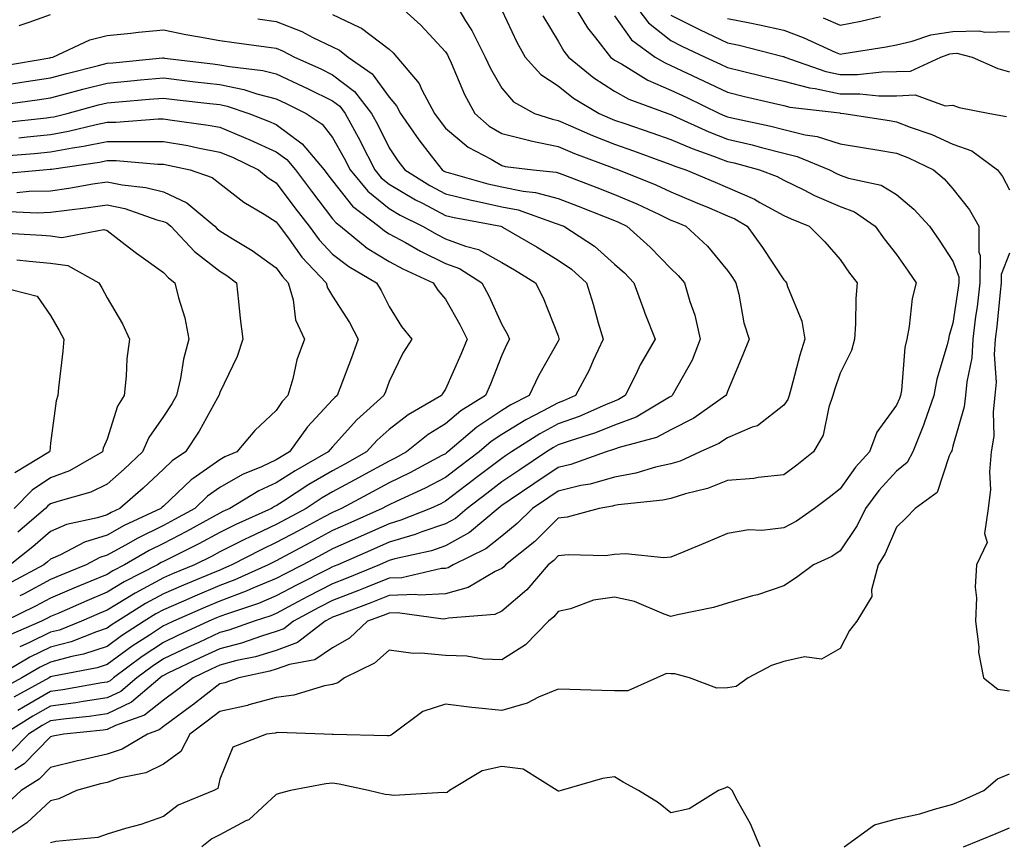
# Model space of a CAD drawing. Units: inches. Extents: x 1016003 to 1018643, y 7242458 to 7245098.
# Drawn here: x 1017373 to 1017547, y 7242603 to 7242749 of the extents above; entities that cross this region are included whole.
import ezdxf

# ---------------------------------------------------------------- set-up
doc = ezdxf.new("R2010")
doc.units = ezdxf.units.IN
doc.header["$MEASUREMENT"] = 0
doc.layers.add('Contour_10167242', color=7, linetype='Continuous', true_color=0x106b0b)

msp = doc.modelspace()

# ---------------------------------------------------------------- linework, layer by layer
at = {"layer": 'Contour_10167242'}
for points in [[(1017438.84, 7242751.92, 2946), (1017443.7, 7242747.57, 2946), (1017448.05, 7242742.86, 2946), (1017448.41, 7242742.28, 2946), (1017448.6, 7242741.92, 2946), (1017449.07, 7242740.9, 2946), (1017451.42, 7242735.29, 2946), (1017453.27, 7242731.92, 2946), (1017455.82, 7242729.69, 2946), (1017458.05, 7242728.38, 2946), (1017462.8, 7242727.17, 2946), (1017463.18, 7242727.05, 2946), (1017468.05, 7242726.04, 2946), (1017470.94, 7242724.81, 2946), (1017477.63, 7242722.34, 2946), (1017478.05, 7242722.17, 2946), (1017478.24, 7242722.11, 2946), (1017478.75, 7242721.92, 2946), (1017485.37, 7242719.24, 2946), (1017488.05, 7242718.02, 2946), (1017492.35, 7242716.22, 2946), (1017494.81, 7242715.16, 2946), (1017498.05, 7242713.78, 2946), (1017499.35, 7242713.22, 2946), (1017501.55, 7242711.92, 2946), (1017504.27, 7242708.14, 2946), (1017508.05, 7242702.45, 2946), (1017508.31, 7242702.18, 2946), (1017508.54, 7242701.92, 2946), (1017508.71, 7242701.26, 2946), (1017511.26, 7242695.13, 2946), (1017511.81, 7242691.92, 2946), (1017510.9, 7242689.07, 2946), (1017509.37, 7242683.24, 2946), (1017508.98, 7242681.92, 2946), (1017508.74, 7242681.23, 2946), (1017508.05, 7242680.22, 2946), (1017503.4, 7242676.57, 2946), (1017502.44, 7242676.31, 2946), (1017498.05, 7242674.43, 2946), (1017496.55, 7242673.42, 2946), (1017493.22, 7242671.92, 2946), (1017489.66, 7242670.31, 2946), (1017488.05, 7242669.8, 2946), (1017485.33, 7242669.2, 2946), (1017481.81, 7242668.16, 2946), (1017478.05, 7242667.47, 2946), (1017473.74, 7242666.23, 2946), (1017472.08, 7242665.95, 2946), (1017468.05, 7242665, 2946), (1017466.21, 7242663.76, 2946), (1017463.49, 7242661.92, 2946), (1017460.75, 7242659.22, 2946), (1017458.05, 7242657.02, 2946), (1017455.22, 7242654.75, 2946), (1017449.4, 7242651.92, 2946), (1017448.56, 7242651.41, 2946), (1017448.05, 7242651.29, 2946), (1017447.38, 7242651.25, 2946), (1017440.34, 7242649.63, 2946), (1017438.05, 7242649.55, 2946), (1017434.09, 7242647.96, 2946), (1017432.61, 7242647.36, 2946), (1017428.05, 7242645.59, 2946), (1017425.62, 7242644.35, 2946), (1017421.14, 7242641.92, 2946), (1017419.4, 7242640.57, 2946), (1017418.05, 7242640.08, 2946), (1017415.41, 7242639.28, 2946), (1017411.92, 7242638.05, 2946), (1017408.05, 7242637.04, 2946), (1017404.55, 7242635.42, 2946), (1017398.83, 7242632.7, 2946), (1017398.05, 7242632.33, 2946), (1017397.81, 7242632.16, 2946), (1017397.46, 7242631.92, 2946), (1017392.38, 7242627.59, 2946), (1017388.05, 7242625.52, 2946), (1017384.91, 7242625.06, 2946), (1017380.78, 7242624.65, 2946), (1017378.05, 7242624.28, 2946), (1017376.55, 7242623.42, 2946), (1017374.12, 7242621.92, 2946), (1017371.12, 7242618.85, 2946)], [(1017449.5, 7242751.92, 2947), (1017451.63, 7242748.34, 2947), (1017452.73, 7242746.6, 2947), (1017455.07, 7242741.92, 2947), (1017456.02, 7242739.89, 2947), (1017458.05, 7242736.41, 2947), (1017460.13, 7242734, 2947), (1017463.85, 7242731.92, 2947), (1017467.01, 7242730.88, 2947), (1017468.05, 7242730.66, 2947), (1017470.23, 7242729.74, 2947), (1017474.12, 7242727.99, 2947), (1017478.05, 7242726.45, 2947), (1017481.43, 7242725.3, 2947), (1017486.55, 7242723.42, 2947), (1017488.05, 7242722.89, 2947), (1017488.73, 7242722.6, 2947), (1017490.67, 7242721.92, 2947), (1017495.87, 7242719.74, 2947), (1017498.05, 7242718.8, 2947), (1017502.85, 7242716.72, 2947), (1017503.82, 7242716.15, 2947), (1017508.05, 7242713.86, 2947), (1017509.36, 7242713.23, 2947), (1017512.56, 7242711.92, 2947), (1017515.3, 7242709.17, 2947), (1017518.05, 7242706.03, 2947), (1017519.72, 7242703.59, 2947), (1017521.05, 7242701.92, 2947), (1017520.82, 7242699.15, 2947), (1017520.79, 7242694.66, 2947), (1017520.61, 7242691.92, 2947), (1017520.05, 7242689.92, 2947), (1017518.05, 7242685.9, 2947), (1017517.02, 7242682.95, 2947), (1017516.72, 7242681.92, 2947), (1017516.01, 7242679.88, 2947), (1017515.05, 7242674.92, 2947), (1017513.31, 7242671.92, 2947), (1017510.37, 7242669.6, 2947), (1017508.05, 7242667.87, 2947), (1017503.52, 7242667.39, 2947), (1017502.75, 7242667.22, 2947), (1017498.05, 7242666.84, 2947), (1017494.51, 7242665.46, 2947), (1017490.64, 7242664.51, 2947), (1017488.05, 7242663.69, 2947), (1017486.6, 7242663.37, 2947), (1017478.66, 7242662.53, 2947), (1017478.05, 7242662.42, 2947), (1017477.67, 7242662.3, 2947), (1017475.31, 7242661.92, 2947), (1017469.61, 7242660.36, 2947), (1017468.05, 7242660.18, 2947), (1017463.89, 7242656.08, 2947), (1017458.68, 7242651.92, 2947), (1017458.39, 7242651.58, 2947), (1017458.05, 7242651.29, 2947), (1017456.89, 7242650.76, 2947), (1017452.08, 7242647.89, 2947), (1017448.05, 7242646.8, 2947), (1017443.42, 7242646.55, 2947), (1017442.77, 7242646.64, 2947), (1017438.05, 7242646.46, 2947), (1017434.81, 7242645.16, 2947), (1017429.19, 7242643.06, 2947), (1017428.05, 7242642.62, 2947), (1017427.59, 7242642.38, 2947), (1017426.73, 7242641.92, 2947), (1017421.83, 7242638.14, 2947), (1017418.05, 7242636.74, 2947), (1017414.35, 7242635.62, 2947), (1017411.08, 7242634.95, 2947), (1017408.05, 7242634.16, 2947), (1017406.53, 7242633.44, 2947), (1017403.3, 7242631.92, 2947), (1017400.35, 7242629.62, 2947), (1017398.05, 7242627.92, 2947), (1017394.72, 7242625.25, 2947), (1017389.58, 7242623.45, 2947), (1017388.05, 7242622.71, 2947), (1017387.36, 7242622.61, 2947), (1017380.39, 7242621.92, 2947), (1017378.43, 7242621.54, 2947), (1017378.05, 7242621.45, 2947), (1017373.34, 7242616.63, 2947), (1017371.71, 7242615.58, 2947)], [(1017470.3, 7242751.92, 2950), (1017473.23, 7242747.1, 2950), (1017474.66, 7242745.31, 2950), (1017477.3, 7242741.92, 2950), (1017477.72, 7242741.59, 2950), (1017478.05, 7242741.37, 2950), (1017479.28, 7242740.69, 2950), (1017483.97, 7242737.84, 2950), (1017488.05, 7242736.06, 2950), (1017490.86, 7242734.73, 2950), (1017496.67, 7242731.92, 2950), (1017497.61, 7242731.48, 2950), (1017498.05, 7242731.31, 2950), (1017498.84, 7242731.13, 2950), (1017505.78, 7242729.65, 2950), (1017508.05, 7242729.09, 2950), (1017511.82, 7242728.15, 2950), (1017513.97, 7242727.84, 2950), (1017518.05, 7242726.52, 2950), (1017522, 7242725.87, 2950), (1017524.53, 7242725.44, 2950), (1017528.05, 7242724.85, 2950), (1017530.16, 7242724.03, 2950), (1017534.59, 7242721.92, 2950), (1017536.48, 7242720.35, 2950), (1017538.05, 7242718.58, 2950), (1017540.98, 7242714.85, 2950), (1017542.66, 7242711.92, 2950), (1017542.62, 7242707.35, 2950), (1017542.85, 7242706.72, 2950), (1017542.84, 7242701.92, 2950), (1017542.33, 7242697.64, 2950), (1017542.07, 7242695.94, 2950), (1017541.58, 7242691.92, 2950), (1017541.37, 7242688.6, 2950), (1017540.48, 7242684.35, 2950), (1017540.29, 7242681.92, 2950), (1017540.05, 7242679.92, 2950), (1017538.05, 7242672.93, 2950), (1017537.82, 7242672.15, 2950), (1017537.73, 7242671.92, 2950), (1017537.36, 7242671.23, 2950), (1017535.24, 7242664.73, 2950), (1017531.34, 7242661.92, 2950), (1017529.75, 7242660.22, 2950), (1017528.05, 7242658.62, 2950), (1017526.05, 7242653.92, 2950), (1017524.78, 7242651.92, 2950), (1017523.61, 7242647.48, 2950), (1017523.64, 7242646.33, 2950), (1017521.02, 7242641.92, 2950), (1017519.7, 7242640.27, 2950), (1017518.05, 7242637.12, 2950), (1017514.74, 7242635.23, 2950), (1017511.73, 7242635.6, 2950), (1017508.05, 7242634.78, 2950), (1017505.88, 7242634.09, 2950), (1017501.73, 7242631.92, 2950), (1017499.6, 7242630.37, 2950), (1017498.05, 7242630.11, 2950), (1017496.17, 7242630.05, 2950), (1017491.32, 7242631.92, 2950), (1017488.71, 7242632.58, 2950), (1017488.05, 7242632.59, 2950), (1017487.28, 7242632.69, 2950), (1017485.52, 7242631.92, 2950), (1017480.4, 7242629.57, 2950), (1017478.05, 7242629.6, 2950), (1017475.76, 7242629.63, 2950), (1017470.12, 7242629.85, 2950), (1017468.05, 7242629.88, 2950), (1017464.58, 7242628.45, 2950), (1017462.54, 7242627.43, 2950), (1017458.05, 7242626.08, 2950), (1017453.37, 7242626.6, 2950), (1017452.74, 7242626.61, 2950), (1017448.05, 7242627.25, 2950), (1017444.04, 7242625.93, 2950), (1017438.66, 7242621.92, 2950), (1017438.3, 7242621.67, 2950), (1017438.05, 7242621.6, 2950), (1017437.77, 7242621.64, 2950), (1017428.12, 7242621.85, 2950), (1017428.05, 7242621.86, 2950), (1017427.99, 7242621.86, 2950), (1017426.53, 7242621.92, 2950), (1017418.31, 7242622.18, 2950), (1017418.05, 7242622.15, 2950), (1017417.87, 7242622.1, 2950), (1017416.35, 7242621.92, 2950), (1017410.34, 7242619.63, 2950), (1017408.05, 7242613.96, 2950), (1017407.67, 7242612.3, 2950), (1017406.96, 7242611.92, 2950), (1017400.66, 7242609.31, 2950), (1017398.05, 7242607.32, 2950), (1017394.06, 7242605.91, 2950), (1017391.3, 7242605.17, 2950), (1017388.05, 7242604.16, 2950), (1017386.4, 7242603.57, 2950), (1017379, 7242602.87, 2950), (1017378.05, 7242602.64, 2950)], [(1017481.02, 7242751.92, 2952), (1017484.09, 7242747.96, 2952), (1017488.05, 7242744.83, 2952), (1017489.99, 7242743.86, 2952), (1017494.12, 7242741.92, 2952), (1017496.8, 7242740.67, 2952), (1017498.05, 7242740.07, 2952), (1017500.48, 7242739.49, 2952), (1017504.6, 7242738.47, 2952), (1017508.05, 7242737.65, 2952), (1017512.58, 7242736.45, 2952), (1017513.64, 7242736.33, 2952), (1017518.05, 7242735.41, 2952), (1017521.55, 7242735.42, 2952), (1017524.92, 7242735.05, 2952), (1017528.05, 7242735.05, 2952), (1017531.32, 7242735.19, 2952), (1017536.69, 7242733.28, 2952), (1017538.05, 7242733.41, 2952), (1017539.13, 7242733, 2952), (1017544.6, 7242731.92, 2952), (1017547.52, 7242731.39, 2952)], [(1017465.33, 7242749.2, 2949), (1017468.05, 7242744.74, 2949), (1017469.07, 7242742.94, 2949), (1017469.85, 7242741.92, 2949), (1017474.38, 7242738.25, 2949), (1017478.05, 7242735.88, 2949), (1017480.6, 7242734.47, 2949), (1017487.46, 7242731.92, 2949), (1017488.05, 7242731.72, 2949), (1017488.39, 7242731.58, 2949), (1017494.76, 7242728.63, 2949), (1017498.05, 7242727.37, 2949), (1017502.46, 7242726.33, 2949), (1017504.08, 7242725.89, 2949), (1017508.05, 7242724.9, 2949), (1017510.44, 7242724.31, 2949), (1017516.17, 7242721.92, 2949), (1017517.41, 7242721.28, 2949), (1017518.05, 7242720.99, 2949), (1017519.51, 7242720.46, 2949), (1017525.34, 7242719.21, 2949), (1017528.05, 7242717.58, 2949), (1017531.11, 7242714.98, 2949), (1017533.87, 7242711.92, 2949), (1017535.58, 7242709.45, 2949), (1017538.05, 7242705.72, 2949), (1017539.09, 7242702.96, 2949), (1017539.08, 7242701.92, 2949), (1017538.97, 7242701, 2949), (1017538.05, 7242694.74, 2949), (1017537.39, 7242692.58, 2949), (1017537.26, 7242691.92, 2949), (1017537.03, 7242690.9, 2949), (1017535.17, 7242684.8, 2949), (1017534.67, 7242681.92, 2949), (1017532.96, 7242677.01, 2949), (1017532.83, 7242676.7, 2949), (1017530.91, 7242671.92, 2949), (1017529.92, 7242670.05, 2949), (1017528.05, 7242668.52, 2949), (1017524.9, 7242665.07, 2949), (1017522.56, 7242661.92, 2949), (1017521.08, 7242658.89, 2949), (1017518.05, 7242654.43, 2949), (1017516.55, 7242653.42, 2949), (1017513.31, 7242651.92, 2949), (1017510.28, 7242649.69, 2949), (1017508.05, 7242648.2, 2949), (1017503.39, 7242646.58, 2949), (1017502.53, 7242646.4, 2949), (1017498.05, 7242645.14, 2949), (1017495.59, 7242644.38, 2949), (1017489.21, 7242643.08, 2949), (1017488.05, 7242642.78, 2949), (1017486.81, 7242643.16, 2949), (1017481.55, 7242645.42, 2949), (1017478.05, 7242646.18, 2949), (1017474.33, 7242645.64, 2949), (1017470.25, 7242644.12, 2949), (1017468.05, 7242643.65, 2949), (1017467.27, 7242642.7, 2949), (1017466.33, 7242641.92, 2949), (1017462.25, 7242637.72, 2949), (1017458.05, 7242635.09, 2949), (1017454.75, 7242635.22, 2949), (1017451.86, 7242635.73, 2949), (1017448.05, 7242635.84, 2949), (1017443.69, 7242636.28, 2949), (1017442.33, 7242636.2, 2949), (1017438.05, 7242636.82, 2949), (1017435.48, 7242634.49, 2949), (1017430.15, 7242631.92, 2949), (1017428.99, 7242630.98, 2949), (1017428.05, 7242630.73, 2949), (1017426.61, 7242630.48, 2949), (1017421.17, 7242628.8, 2949), (1017418.05, 7242628.43, 2949), (1017413.22, 7242627.09, 2949), (1017412.97, 7242627, 2949), (1017408.05, 7242625.93, 2949), (1017405.78, 7242624.19, 2949), (1017402.71, 7242621.92, 2949), (1017401.14, 7242618.83, 2949), (1017398.05, 7242616.59, 2949), (1017394.93, 7242615.04, 2949), (1017390.22, 7242614.09, 2949), (1017388.05, 7242613.37, 2949), (1017386.87, 7242613.1, 2949), (1017382.61, 7242611.92, 2949), (1017379.51, 7242610.46, 2949), (1017378.05, 7242610.1, 2949), (1017373.8, 7242606.17, 2949), (1017369.37, 7242603.24, 2949)], [(1017428.05, 7242749.45, 2945), (1017432.77, 7242747.2, 2945), (1017433.19, 7242747.06, 2945), (1017438.05, 7242743.3, 2945), (1017438.77, 7242742.64, 2945), (1017439.44, 7242741.92, 2945), (1017443.37, 7242737.24, 2945), (1017443.89, 7242736.08, 2945), (1017446.14, 7242731.92, 2945), (1017446.92, 7242730.79, 2945), (1017448.05, 7242729.33, 2945), (1017452.06, 7242725.93, 2945), (1017456.16, 7242723.81, 2945), (1017458.05, 7242722.69, 2945), (1017458.67, 7242722.54, 2945), (1017463.6, 7242721.92, 2945), (1017467.66, 7242721.53, 2945), (1017468.05, 7242721.42, 2945), (1017468.86, 7242721.11, 2945), (1017474.92, 7242718.8, 2945), (1017478.05, 7242717.55, 2945), (1017482.01, 7242715.88, 2945), (1017485.99, 7242713.98, 2945), (1017488.05, 7242713.03, 2945), (1017488.84, 7242712.71, 2945), (1017490.68, 7242711.92, 2945), (1017494.5, 7242708.37, 2945), (1017498.05, 7242704.06, 2945), (1017498.96, 7242702.83, 2945), (1017499.56, 7242701.92, 2945), (1017500.09, 7242699.88, 2945), (1017500.95, 7242694.82, 2945), (1017501.89, 7242691.92, 2945), (1017500.81, 7242689.16, 2945), (1017498.05, 7242682.65, 2945), (1017497.87, 7242682.1, 2945), (1017497.8, 7242681.92, 2945), (1017492.08, 7242677.89, 2945), (1017488.05, 7242675.82, 2945), (1017485.48, 7242674.49, 2945), (1017478.85, 7242672.72, 2945), (1017478.05, 7242672.43, 2945), (1017477.69, 7242672.28, 2945), (1017476.55, 7242671.92, 2945), (1017470.29, 7242669.68, 2945), (1017468.05, 7242669.15, 2945), (1017463.72, 7242666.25, 2945), (1017459.56, 7242663.43, 2945), (1017458.05, 7242662.41, 2945), (1017457.77, 7242662.2, 2945), (1017457.41, 7242661.92, 2945), (1017452.31, 7242657.66, 2945), (1017448.05, 7242655.27, 2945), (1017445.56, 7242654.41, 2945), (1017439.1, 7242652.97, 2945), (1017438.05, 7242652.67, 2945), (1017437.53, 7242652.44, 2945), (1017436.34, 7242651.92, 2945), (1017430.46, 7242649.51, 2945), (1017428.05, 7242648.57, 2945), (1017423.66, 7242646.31, 2945), (1017421.02, 7242644.89, 2945), (1017418.05, 7242643.31, 2945), (1017417.07, 7242642.9, 2945), (1017414.12, 7242641.92, 2945), (1017409.64, 7242640.33, 2945), (1017408.05, 7242639.92, 2945), (1017404.31, 7242638.18, 2945), (1017402.58, 7242637.39, 2945), (1017398.05, 7242635.25, 2945), (1017396.05, 7242633.92, 2945), (1017393.34, 7242631.92, 2945), (1017390.48, 7242629.49, 2945), (1017388.05, 7242628.33, 2945), (1017383.84, 7242627.71, 2945), (1017382.5, 7242627.47, 2945), (1017378.05, 7242626.87, 2945), (1017374.9, 7242625.07, 2945), (1017369.83, 7242621.92, 2945)], [(1017458.05, 7242750.24, 2948), (1017460.69, 7242744.56, 2948), (1017462.21, 7242741.92, 2948), (1017464.96, 7242738.83, 2948), (1017468.05, 7242736.82, 2948), (1017470.78, 7242734.65, 2948), (1017475.3, 7242731.92, 2948), (1017477.2, 7242731.07, 2948), (1017478.05, 7242730.74, 2948), (1017479.86, 7242730.11, 2948), (1017484.64, 7242728.51, 2948), (1017488.05, 7242727.31, 2948), (1017491.82, 7242725.69, 2948), (1017495.61, 7242724.36, 2948), (1017498.05, 7242723.42, 2948), (1017499.27, 7242723.14, 2948), (1017503.74, 7242721.92, 2948), (1017506.88, 7242720.75, 2948), (1017508.05, 7242720.11, 2948), (1017511.59, 7242718.38, 2948), (1017513.52, 7242717.39, 2948), (1017518.05, 7242715.4, 2948), (1017520.6, 7242714.47, 2948), (1017524.27, 7242711.92, 2948), (1017525.82, 7242709.69, 2948), (1017528.05, 7242706.94, 2948), (1017530.11, 7242703.98, 2948), (1017531.5, 7242701.92, 2948), (1017530.84, 7242699.13, 2948), (1017530.31, 7242694.18, 2948), (1017529.88, 7242691.92, 2948), (1017529.54, 7242690.43, 2948), (1017528.92, 7242682.79, 2948), (1017528.76, 7242681.92, 2948), (1017528.58, 7242681.39, 2948), (1017528.05, 7242680.19, 2948), (1017524.55, 7242675.42, 2948), (1017523.26, 7242671.92, 2948), (1017520.77, 7242669.2, 2948), (1017518.05, 7242665.37, 2948), (1017516.12, 7242663.85, 2948), (1017513.5, 7242661.92, 2948), (1017510.32, 7242659.65, 2948), (1017508.05, 7242658.46, 2948), (1017504.14, 7242658.01, 2948), (1017501.84, 7242658.13, 2948), (1017498.05, 7242657.5, 2948), (1017494.18, 7242655.79, 2948), (1017490.34, 7242654.21, 2948), (1017488.05, 7242653.25, 2948), (1017486.8, 7242653.17, 2948), (1017479.97, 7242653.84, 2948), (1017478.05, 7242653.76, 2948), (1017476.45, 7242653.52, 2948), (1017469.81, 7242653.68, 2948), (1017468.05, 7242653.49, 2948), (1017467.26, 7242652.71, 2948), (1017466.27, 7242651.92, 2948), (1017462.49, 7242647.48, 2948), (1017458.05, 7242643.69, 2948), (1017456.83, 7242643.14, 2948), (1017448.61, 7242642.48, 2948), (1017448.05, 7242642.33, 2948), (1017447.66, 7242642.31, 2948), (1017439.56, 7242643.43, 2948), (1017438.05, 7242643.38, 2948), (1017437.01, 7242642.96, 2948), (1017434.23, 7242641.92, 2948), (1017431.03, 7242638.94, 2948), (1017428.05, 7242637.22, 2948), (1017424.89, 7242635.08, 2948), (1017420.4, 7242634.27, 2948), (1017418.05, 7242633.4, 2948), (1017416.91, 7242633.06, 2948), (1017411.4, 7242631.92, 2948), (1017408.95, 7242631.02, 2948), (1017408.05, 7242630.83, 2948), (1017403.18, 7242627.05, 2948), (1017403.03, 7242626.94, 2948), (1017398.05, 7242623.25, 2948), (1017397.32, 7242622.65, 2948), (1017395.21, 7242621.92, 2948), (1017390.73, 7242619.24, 2948), (1017388.05, 7242618.35, 2948), (1017383.44, 7242617.31, 2948), (1017382.79, 7242617.18, 2948), (1017378.05, 7242616.02, 2948), (1017376.02, 7242613.95, 2948), (1017372.84, 7242611.92, 2948), (1017370.36, 7242609.61, 2948)], [(1017414.81, 7242748.68, 2944), (1017418.05, 7242748.23, 2944), (1017422.57, 7242746.44, 2944), (1017424.57, 7242745.4, 2944), (1017428.05, 7242743.75, 2944), (1017429.29, 7242743.16, 2944), (1017430.78, 7242741.92, 2944), (1017435.06, 7242738.93, 2944), (1017438.05, 7242734.78, 2944), (1017439.39, 7242733.26, 2944), (1017440.11, 7242731.92, 2944), (1017443.36, 7242727.23, 2944), (1017445.54, 7242724.43, 2944), (1017447.46, 7242721.92, 2944), (1017447.83, 7242721.7, 2944), (1017448.05, 7242721.58, 2944), (1017448.51, 7242721.46, 2944), (1017455.58, 7242719.45, 2944), (1017458.05, 7242718.89, 2944), (1017461.84, 7242718.13, 2944), (1017464.05, 7242717.92, 2944), (1017468.05, 7242716.87, 2944), (1017471.61, 7242715.48, 2944), (1017476.4, 7242713.57, 2944), (1017478.05, 7242712.92, 2944), (1017478.75, 7242712.62, 2944), (1017480.22, 7242711.92, 2944), (1017484.35, 7242708.22, 2944), (1017488.05, 7242704.43, 2944), (1017489.35, 7242703.22, 2944), (1017490.44, 7242701.92, 2944), (1017491.4, 7242698.57, 2944), (1017492.29, 7242696.16, 2944), (1017493.25, 7242691.92, 2944), (1017491.8, 7242688.17, 2944), (1017488.48, 7242682.35, 2944), (1017488.26, 7242681.92, 2944), (1017488.14, 7242681.83, 2944), (1017488.05, 7242681.78, 2944), (1017487.77, 7242681.64, 2944), (1017481.87, 7242678.1, 2944), (1017478.05, 7242676.69, 2944), (1017474.66, 7242675.31, 2944), (1017469.97, 7242673.84, 2944), (1017468.05, 7242673.16, 2944), (1017467.24, 7242672.73, 2944), (1017465.98, 7242671.92, 2944), (1017461.22, 7242668.75, 2944), (1017458.05, 7242666.6, 2944), (1017455.39, 7242664.58, 2944), (1017451.91, 7242661.92, 2944), (1017449.81, 7242660.16, 2944), (1017448.05, 7242659.18, 2944), (1017443.88, 7242657.75, 2944), (1017442.7, 7242657.27, 2944), (1017438.05, 7242655.94, 2944), (1017435.28, 7242654.69, 2944), (1017428.97, 7242651.92, 2944), (1017428.31, 7242651.66, 2944), (1017428.05, 7242651.55, 2944), (1017427.29, 7242651.16, 2944), (1017421.64, 7242648.33, 2944), (1017418.05, 7242646.4, 2944), (1017414.89, 7242645.08, 2944), (1017409.39, 7242643.26, 2944), (1017408.05, 7242642.76, 2944), (1017407.46, 7242642.51, 2944), (1017406.13, 7242641.92, 2944), (1017400.6, 7242639.37, 2944), (1017398.05, 7242638.17, 2944), (1017394.29, 7242635.68, 2944), (1017389.21, 7242631.92, 2944), (1017388.58, 7242631.39, 2944), (1017388.05, 7242631.13, 2944), (1017387.13, 7242631, 2944), (1017380.22, 7242629.75, 2944), (1017378.05, 7242629.46, 2944), (1017373.25, 7242626.72, 2944), (1017372.22, 7242626.09, 2944)], [(1017372.48, 7242747.49, 2944), (1017374.22, 7242748.09, 2944), (1017378.05, 7242749.47, 2944)], [(1017478.05, 7242749.21, 2951), (1017481.07, 7242744.94, 2951), (1017485.23, 7242741.92, 2951), (1017486.99, 7242740.86, 2951), (1017488.05, 7242740.39, 2951), (1017490.94, 7242739.03, 2951), (1017493.82, 7242737.69, 2951), (1017498.05, 7242735.66, 2951), (1017501.07, 7242734.94, 2951), (1017506.21, 7242733.76, 2951), (1017508.05, 7242733.32, 2951), (1017509.15, 7242733.02, 2951), (1017517.97, 7242732, 2951), (1017518.05, 7242731.99, 2951), (1017518.12, 7242731.99, 2951), (1017518.71, 7242731.92, 2951), (1017526.78, 7242730.65, 2951), (1017528.05, 7242730.44, 2951), (1017530.47, 7242729.5, 2951), (1017534.29, 7242728.16, 2951), (1017538.05, 7242726.5, 2951), (1017541.42, 7242725.29, 2951), (1017545.96, 7242721.92, 2951), (1017546.86, 7242720.73, 2951), (1017548.05, 7242718.4, 2951)], [(1017488.05, 7242749.34, 2953), (1017492.99, 7242746.86, 2953), (1017493.21, 7242746.76, 2953), (1017498.05, 7242744.44, 2953), (1017500.14, 7242744.01, 2953), (1017507.94, 7242742.03, 2953), (1017508.05, 7242742, 2953), (1017508.11, 7242741.98, 2953), (1017508.24, 7242741.92, 2953), (1017515.5, 7242739.37, 2953), (1017518.05, 7242738.83, 2953), (1017521.14, 7242738.83, 2953), (1017525.45, 7242739.32, 2953), (1017528.05, 7242739.33, 2953), (1017530.54, 7242739.43, 2953), (1017535.87, 7242741.92, 2953), (1017537.48, 7242742.49, 2953), (1017538.05, 7242742.57, 2953), (1017538.71, 7242742.58, 2953), (1017541.43, 7242741.92, 2953), (1017546.01, 7242739.88, 2953), (1017548.05, 7242739.28, 2953)], [(1017498.05, 7242748.77, 2954), (1017502.02, 7242747.95, 2954), (1017503.77, 7242747.64, 2954), (1017508.05, 7242746.7, 2954), (1017511.5, 7242745.37, 2954), (1017517.17, 7242742.8, 2954), (1017518.05, 7242742.43, 2954), (1017518.67, 7242742.55, 2954), (1017526.23, 7242743.74, 2954), (1017528.05, 7242744.1, 2954), (1017530.83, 7242744.7, 2954), (1017534.1, 7242745.87, 2954), (1017538.05, 7242746.47, 2954), (1017542.68, 7242746.55, 2954), (1017543.67, 7242746.3, 2954), (1017548.05, 7242746.44, 2954)], [(1017515.01, 7242748.88, 2955), (1017518.05, 7242747.59, 2955), (1017521.69, 7242748.28, 2955), (1017525.21, 7242749.08, 2955)], [(1017369.59, 7242740.38, 2943), (1017377.93, 7242741.8, 2943), (1017378.05, 7242741.82, 2943), (1017378.13, 7242741.84, 2943), (1017378.45, 7242741.92, 2943), (1017385.02, 7242744.95, 2943), (1017388.05, 7242745.74, 2943), (1017392.28, 7242746.15, 2943), (1017393.63, 7242746.34, 2943), (1017398.05, 7242746.73, 2943), (1017402.05, 7242745.92, 2943), (1017404.45, 7242745.52, 2943), (1017408.05, 7242744.84, 2943), (1017410.62, 7242744.49, 2943), (1017416.26, 7242743.71, 2943), (1017418.05, 7242743.46, 2943), (1017419.15, 7242743.02, 2943), (1017421.27, 7242741.92, 2943), (1017425.94, 7242739.81, 2943), (1017428.05, 7242738.78, 2943), (1017431.93, 7242735.8, 2943), (1017434.97, 7242731.92, 2943), (1017436.05, 7242729.92, 2943), (1017438.05, 7242725.81, 2943), (1017439.62, 7242723.49, 2943), (1017440.83, 7242721.92, 2943), (1017445.3, 7242719.17, 2943), (1017448.05, 7242717.7, 2943), (1017452.69, 7242716.56, 2943), (1017453.58, 7242716.39, 2943), (1017458.05, 7242715.39, 2943), (1017460.94, 7242714.81, 2943), (1017467.52, 7242712.45, 2943), (1017468.05, 7242712.31, 2943), (1017468.33, 7242712.2, 2943), (1017469.04, 7242711.92, 2943), (1017474.51, 7242708.38, 2943), (1017478.05, 7242705.22, 2943), (1017479.79, 7242703.66, 2943), (1017481.49, 7242701.92, 2943), (1017483.21, 7242697.08, 2943), (1017483.42, 7242696.55, 2943), (1017485.23, 7242691.92, 2943), (1017482.58, 7242687.39, 2943), (1017481.79, 7242685.66, 2943), (1017479.92, 7242681.92, 2943), (1017478.75, 7242681.22, 2943), (1017478.05, 7242680.95, 2943), (1017476.43, 7242680.3, 2943), (1017471.76, 7242678.21, 2943), (1017468.05, 7242676.89, 2943), (1017464.82, 7242675.15, 2943), (1017459.75, 7242671.92, 2943), (1017458.73, 7242671.24, 2943), (1017458.05, 7242670.78, 2943), (1017453.34, 7242667.21, 2943), (1017453.01, 7242666.96, 2943), (1017448.05, 7242663.18, 2943), (1017447.22, 7242662.75, 2943), (1017445.4, 7242661.92, 2943), (1017440.16, 7242659.81, 2943), (1017438.05, 7242659.21, 2943), (1017433.14, 7242657.01, 2943), (1017433.02, 7242656.95, 2943), (1017428.05, 7242654.75, 2943), (1017426.2, 7242653.77, 2943), (1017422.77, 7242651.92, 2943), (1017419.63, 7242650.34, 2943), (1017418.05, 7242649.5, 2943), (1017413.9, 7242647.77, 2943), (1017412.73, 7242647.24, 2943), (1017408.05, 7242645.5, 2943), (1017405.53, 7242644.44, 2943), (1017399.85, 7242641.92, 2943), (1017398.62, 7242641.35, 2943), (1017398.05, 7242641.09, 2943), (1017395.6, 7242639.47, 2943), (1017392.49, 7242637.48, 2943), (1017388.05, 7242634.23, 2943), (1017386.3, 7242633.67, 2943), (1017378.24, 7242632.11, 2943), (1017378.05, 7242632.06, 2943), (1017377.81, 7242631.92, 2943), (1017371.53, 7242628.44, 2943)], [(1017368.05, 7242736.71, 2942), (1017372.58, 7242737.39, 2942), (1017373.71, 7242737.58, 2942), (1017378.05, 7242738.25, 2942), (1017380.95, 7242739.02, 2942), (1017386.55, 7242740.42, 2942), (1017388.05, 7242740.81, 2942), (1017389.08, 7242740.89, 2942), (1017397.88, 7242741.75, 2942), (1017398.05, 7242741.76, 2942), (1017398.23, 7242741.74, 2942), (1017406.83, 7242740.7, 2942), (1017408.05, 7242740.55, 2942), (1017409.76, 7242740.21, 2942), (1017415.67, 7242739.54, 2942), (1017418.05, 7242738.92, 2942), (1017422.83, 7242736.7, 2942), (1017423.71, 7242736.26, 2942), (1017428.05, 7242734.15, 2942), (1017429.31, 7242733.18, 2942), (1017430.3, 7242731.92, 2942), (1017432.91, 7242727.06, 2942), (1017433.01, 7242726.88, 2942), (1017435.51, 7242721.92, 2942), (1017436.66, 7242720.53, 2942), (1017438.05, 7242719.41, 2942), (1017442.75, 7242716.62, 2942), (1017443.97, 7242716, 2942), (1017448.05, 7242713.83, 2942), (1017449.58, 7242713.45, 2942), (1017457.87, 7242711.92, 2942), (1017458.01, 7242711.88, 2942), (1017458.05, 7242711.86, 2942), (1017458.19, 7242711.78, 2942), (1017464.33, 7242708.2, 2942), (1017468.05, 7242705.94, 2942), (1017470.43, 7242704.3, 2942), (1017473.06, 7242701.92, 2942), (1017474.23, 7242698.1, 2942), (1017475.14, 7242694.83, 2942), (1017476, 7242691.92, 2942), (1017474.24, 7242688.11, 2942), (1017473.53, 7242686.44, 2942), (1017471.14, 7242681.92, 2942), (1017469, 7242680.97, 2942), (1017468.05, 7242680.63, 2942), (1017465.26, 7242679.13, 2942), (1017462.33, 7242677.64, 2942), (1017458.05, 7242675.02, 2942), (1017456.18, 7242673.79, 2942), (1017454.02, 7242671.92, 2942), (1017450.62, 7242669.35, 2942), (1017448.05, 7242667.39, 2942), (1017444.45, 7242665.52, 2942), (1017439.29, 7242663.16, 2942), (1017438.05, 7242662.56, 2942), (1017437.63, 7242662.34, 2942), (1017436.84, 7242661.92, 2942), (1017430.77, 7242659.2, 2942), (1017428.05, 7242657.98, 2942), (1017424.1, 7242655.87, 2942), (1017419.57, 7242653.44, 2942), (1017418.05, 7242652.62, 2942), (1017417.57, 7242652.4, 2942), (1017416.63, 7242651.92, 2942), (1017410.73, 7242649.24, 2942), (1017408.05, 7242648.26, 2942), (1017403.6, 7242646.37, 2942), (1017401.63, 7242645.5, 2942), (1017398.05, 7242643.94, 2942), (1017396.73, 7242643.24, 2942), (1017394.65, 7242641.92, 2942), (1017390.64, 7242639.33, 2942), (1017388.05, 7242637.45, 2942), (1017383.88, 7242636.09, 2942), (1017381.83, 7242635.7, 2942), (1017378.05, 7242634.68, 2942), (1017376.17, 7242633.8, 2942), (1017372.97, 7242631.92, 2942), (1017369.81, 7242630.16, 2942)], [(1017369.65, 7242733.52, 2941), (1017375.66, 7242734.31, 2941), (1017378.05, 7242734.68, 2941), (1017381.81, 7242735.68, 2941), (1017383.76, 7242736.21, 2941), (1017388.05, 7242737.31, 2941), (1017392.29, 7242737.68, 2941), (1017393.98, 7242737.85, 2941), (1017398.05, 7242738.21, 2941), (1017402.26, 7242737.71, 2941), (1017403.67, 7242737.54, 2941), (1017408.05, 7242737.03, 2941), (1017412.29, 7242736.16, 2941), (1017414.59, 7242735.38, 2941), (1017418.05, 7242734.5, 2941), (1017419.81, 7242733.68, 2941), (1017423.33, 7242731.92, 2941), (1017426.17, 7242730.04, 2941), (1017428.05, 7242727.67, 2941), (1017430.1, 7242723.97, 2941), (1017431.14, 7242721.92, 2941), (1017434.28, 7242718.15, 2941), (1017438.05, 7242715.08, 2941), (1017440.03, 7242713.9, 2941), (1017443.97, 7242711.92, 2941), (1017446.57, 7242710.44, 2941), (1017448.05, 7242709.71, 2941), (1017451.59, 7242708.38, 2941), (1017453.91, 7242707.78, 2941), (1017458.05, 7242705.51, 2941), (1017460.32, 7242704.19, 2941), (1017464, 7242701.92, 2941), (1017465.38, 7242699.25, 2941), (1017468.05, 7242692.5, 2941), (1017468.19, 7242692.06, 2941), (1017468.24, 7242691.92, 2941), (1017468.18, 7242691.79, 2941), (1017468.05, 7242691.58, 2941), (1017464.56, 7242685.41, 2941), (1017462.91, 7242681.92, 2941), (1017459.68, 7242680.29, 2941), (1017458.05, 7242679.28, 2941), (1017453.63, 7242676.34, 2941), (1017448.47, 7242671.92, 2941), (1017448.23, 7242671.74, 2941), (1017448.05, 7242671.61, 2941), (1017447.4, 7242671.27, 2941), (1017441.75, 7242668.22, 2941), (1017438.05, 7242666.44, 2941), (1017435.14, 7242664.83, 2941), (1017429.62, 7242661.92, 2941), (1017428.54, 7242661.43, 2941), (1017428.05, 7242661.22, 2941), (1017426.54, 7242660.41, 2941), (1017422.01, 7242657.96, 2941), (1017418.05, 7242655.85, 2941), (1017415.37, 7242654.6, 2941), (1017410.2, 7242651.92, 2941), (1017408.72, 7242651.25, 2941), (1017408.05, 7242651, 2941), (1017406.46, 7242650.33, 2941), (1017401.63, 7242648.34, 2941), (1017398.05, 7242646.77, 2941), (1017394.9, 7242645.07, 2941), (1017389.91, 7242641.92, 2941), (1017388.77, 7242641.2, 2941), (1017388.05, 7242640.67, 2941), (1017386.19, 7242640.06, 2941), (1017381.68, 7242638.29, 2941), (1017378.05, 7242637.32, 2941), (1017374.39, 7242635.58, 2941), (1017368.15, 7242631.92, 2941)], [(1017369.68, 7242730.29, 2940), (1017377.29, 7242731.16, 2940), (1017378.05, 7242731.23, 2940), (1017378.64, 7242731.33, 2940), (1017380.97, 7242731.92, 2940), (1017386.54, 7242733.43, 2940), (1017388.05, 7242733.82, 2940), (1017390.13, 7242734, 2940), (1017395.55, 7242734.42, 2940), (1017398.05, 7242734.64, 2940), (1017400.48, 7242734.35, 2940), (1017406.27, 7242733.7, 2940), (1017408.05, 7242733.49, 2940), (1017409.35, 7242733.22, 2940), (1017413.21, 7242731.92, 2940), (1017416.68, 7242730.55, 2940), (1017418.05, 7242729.93, 2940), (1017422.66, 7242726.53, 2940), (1017426.55, 7242721.92, 2940), (1017427.19, 7242721.06, 2940), (1017428.05, 7242719.95, 2940), (1017431.6, 7242715.47, 2940), (1017436.22, 7242711.92, 2940), (1017437.24, 7242711.11, 2940), (1017438.05, 7242710.6, 2940), (1017440.95, 7242709.02, 2940), (1017443.62, 7242707.49, 2940), (1017448.05, 7242705.35, 2940), (1017450.54, 7242704.41, 2940), (1017454.5, 7242701.92, 2940), (1017455.75, 7242699.62, 2940), (1017458.05, 7242694.51, 2940), (1017458.99, 7242692.86, 2940), (1017459.4, 7242691.92, 2940), (1017458.93, 7242691.04, 2940), (1017458.05, 7242689.08, 2940), (1017456.02, 7242683.95, 2940), (1017455.15, 7242681.92, 2940), (1017450.78, 7242679.19, 2940), (1017448.05, 7242676.9, 2940), (1017444.97, 7242675, 2940), (1017441.14, 7242671.92, 2940), (1017439.13, 7242670.84, 2940), (1017438.05, 7242670.32, 2940), (1017434.47, 7242668.34, 2940), (1017432.65, 7242667.32, 2940), (1017428.05, 7242664.85, 2940), (1017426.2, 7242663.77, 2940), (1017423.35, 7242661.92, 2940), (1017419.91, 7242660.06, 2940), (1017418.05, 7242659.07, 2940), (1017413.18, 7242656.79, 2940), (1017412.64, 7242656.51, 2940), (1017408.05, 7242654.21, 2940), (1017406.57, 7242653.4, 2940), (1017403.56, 7242651.92, 2940), (1017399.66, 7242650.31, 2940), (1017398.05, 7242649.61, 2940), (1017393.06, 7242646.91, 2940), (1017393.01, 7242646.88, 2940), (1017388.05, 7242643.86, 2940), (1017386.68, 7242643.29, 2940), (1017383.55, 7242641.92, 2940), (1017379.6, 7242640.37, 2940), (1017378.05, 7242639.96, 2940), (1017374.3, 7242638.17, 2940), (1017372.56, 7242637.41, 2940)], [(1017372.39, 7242727.58, 2939), (1017373.89, 7242727.76, 2939), (1017378.05, 7242728.16, 2939), (1017381.21, 7242728.76, 2939), (1017386.1, 7242729.97, 2939), (1017388.05, 7242730.37, 2939), (1017389.6, 7242730.37, 2939), (1017397.1, 7242730.97, 2939), (1017398.05, 7242730.97, 2939), (1017399.19, 7242730.78, 2939), (1017405.99, 7242729.86, 2939), (1017408.05, 7242729.48, 2939), (1017412.26, 7242727.71, 2939), (1017413.39, 7242727.26, 2939), (1017418.05, 7242725.13, 2939), (1017419.91, 7242723.78, 2939), (1017421.47, 7242721.92, 2939), (1017424.28, 7242718.15, 2939), (1017428.05, 7242713.26, 2939), (1017428.65, 7242712.52, 2939), (1017429.42, 7242711.92, 2939), (1017434.2, 7242708.07, 2939), (1017438.05, 7242705.68, 2939), (1017440.48, 7242704.35, 2939), (1017445.85, 7242701.92, 2939), (1017446.73, 7242700.6, 2939), (1017448.05, 7242699.02, 2939), (1017450.63, 7242694.5, 2939), (1017451.88, 7242691.92, 2939), (1017450.76, 7242689.21, 2939), (1017448.05, 7242683.04, 2939), (1017447.6, 7242682.37, 2939), (1017447.36, 7242681.92, 2939), (1017441.45, 7242678.52, 2939), (1017438.05, 7242675.89, 2939), (1017435.97, 7242674, 2939), (1017434.07, 7242671.92, 2939), (1017430.22, 7242669.75, 2939), (1017428.05, 7242668.6, 2939), (1017423.84, 7242666.13, 2939), (1017419.34, 7242663.21, 2939), (1017418.05, 7242662.39, 2939), (1017417.73, 7242662.24, 2939), (1017417.2, 7242661.92, 2939), (1017410.89, 7242659.08, 2939), (1017408.05, 7242657.65, 2939), (1017404.35, 7242655.62, 2939), (1017399.24, 7242653.11, 2939), (1017398.05, 7242652.51, 2939), (1017397.66, 7242652.31, 2939), (1017396.99, 7242651.92, 2939), (1017391.08, 7242648.89, 2939), (1017388.05, 7242647.05, 2939), (1017384.44, 7242645.53, 2939), (1017379.51, 7242643.38, 2939), (1017378.05, 7242642.75, 2939), (1017377.5, 7242642.47, 2939), (1017376.41, 7242641.92, 2939), (1017370.59, 7242639.38, 2939)], [(1017370.59, 7242724.46, 2938), (1017375.16, 7242724.81, 2938), (1017378.05, 7242725.09, 2938), (1017381.95, 7242725.82, 2938), (1017383.87, 7242726.1, 2938), (1017388.05, 7242726.96, 2938), (1017393.09, 7242726.96, 2938), (1017398.05, 7242726.95, 2938), (1017402.35, 7242726.22, 2938), (1017404.15, 7242725.82, 2938), (1017408.05, 7242725.08, 2938), (1017410.28, 7242724.15, 2938), (1017414.92, 7242721.92, 2938), (1017416.65, 7242720.52, 2938), (1017418.05, 7242719.64, 2938), (1017421.34, 7242715.21, 2938), (1017423.87, 7242711.92, 2938), (1017425.65, 7242709.52, 2938), (1017428.05, 7242707, 2938), (1017430.9, 7242704.77, 2938), (1017435.82, 7242701.92, 2938), (1017436.66, 7242700.53, 2938), (1017438.05, 7242697.69, 2938), (1017440.28, 7242694.15, 2938), (1017442.09, 7242691.92, 2938), (1017440.51, 7242689.46, 2938), (1017438.05, 7242684.44, 2938), (1017437.4, 7242682.57, 2938), (1017437.15, 7242681.92, 2938), (1017432.35, 7242677.62, 2938), (1017428.05, 7242672.85, 2938), (1017427.6, 7242672.37, 2938), (1017427.28, 7242671.92, 2938), (1017421.4, 7242668.57, 2938), (1017418.05, 7242666.45, 2938), (1017414.95, 7242665.02, 2938), (1017409.84, 7242661.92, 2938), (1017408.61, 7242661.36, 2938), (1017408.05, 7242661.09, 2938), (1017406.21, 7242660.08, 2938), (1017402.16, 7242657.81, 2938), (1017398.05, 7242655.71, 2938), (1017395.51, 7242654.46, 2938), (1017391.15, 7242651.92, 2938), (1017389.09, 7242650.88, 2938), (1017388.05, 7242650.23, 2938), (1017385.15, 7242649.02, 2938), (1017382.17, 7242647.8, 2938), (1017378.05, 7242646.03, 2938), (1017375.36, 7242644.61, 2938), (1017369.93, 7242641.92, 2938)], [(1017368.78, 7242721.19, 2937), (1017376.71, 7242721.92, 2937), (1017377.95, 7242722.02, 2937), (1017378.05, 7242722.03, 2937), (1017378.18, 7242722.05, 2937), (1017386.69, 7242723.28, 2937), (1017388.05, 7242723.55, 2937), (1017389.68, 7242723.55, 2937), (1017397.03, 7242722.94, 2937), (1017398.05, 7242722.94, 2937), (1017398.91, 7242722.78, 2937), (1017402.8, 7242721.92, 2937), (1017406.7, 7242720.57, 2937), (1017408.05, 7242719.53, 2937), (1017412.32, 7242716.19, 2937), (1017415.91, 7242714.06, 2937), (1017418.05, 7242712.7, 2937), (1017418.38, 7242712.25, 2937), (1017418.65, 7242711.92, 2937), (1017420.33, 7242709.64, 2937), (1017422.58, 7242706.45, 2937), (1017426.88, 7242701.92, 2937), (1017427.14, 7242701.01, 2937), (1017428.05, 7242699.52, 2937), (1017431.02, 7242694.89, 2937), (1017432.56, 7242691.92, 2937), (1017431.37, 7242688.6, 2937), (1017429.3, 7242683.17, 2937), (1017428.83, 7242681.92, 2937), (1017428.42, 7242681.55, 2937), (1017428.05, 7242681.14, 2937), (1017423.62, 7242676.35, 2937), (1017420.43, 7242671.92, 2937), (1017418.91, 7242671.06, 2937), (1017418.05, 7242670.51, 2937), (1017415.41, 7242669.28, 2937), (1017412.07, 7242667.9, 2937), (1017408.05, 7242665.64, 2937), (1017405.87, 7242664.1, 2937), (1017403.59, 7242661.92, 2937), (1017400.04, 7242659.93, 2937), (1017398.05, 7242658.91, 2937), (1017393.37, 7242656.6, 2937), (1017391.84, 7242655.71, 2937), (1017388.05, 7242653.61, 2937), (1017386.77, 7242653.2, 2937), (1017384.34, 7242651.92, 2937), (1017379.88, 7242650.09, 2937), (1017378.05, 7242649.3, 2937), (1017373.22, 7242646.75, 2937), (1017372.56, 7242646.43, 2937)], [(1017372.05, 7242717.92, 2936), (1017374.25, 7242718.12, 2936), (1017378.05, 7242718.23, 2936), (1017381.29, 7242718.68, 2936), (1017385.55, 7242719.42, 2936), (1017388.05, 7242719.79, 2936), (1017390.72, 7242719.25, 2936), (1017394.94, 7242718.81, 2936), (1017398.05, 7242718.01, 2936), (1017402.18, 7242716.05, 2936), (1017407.15, 7242711.92, 2936), (1017407.59, 7242711.46, 2936), (1017408.05, 7242711.1, 2936), (1017410.22, 7242709.75, 2936), (1017413.77, 7242707.64, 2936), (1017418.05, 7242704.58, 2936), (1017419.15, 7242703.02, 2936), (1017420.19, 7242701.92, 2936), (1017421.06, 7242698.91, 2936), (1017421.45, 7242695.32, 2936), (1017423.09, 7242691.92, 2936), (1017421.7, 7242688.27, 2936), (1017420.99, 7242684.86, 2936), (1017420.11, 7242681.92, 2936), (1017419.12, 7242680.85, 2936), (1017418.05, 7242679.26, 2936), (1017414.27, 7242675.7, 2936), (1017411.05, 7242671.92, 2936), (1017408.93, 7242671.04, 2936), (1017408.05, 7242670.55, 2936), (1017403.35, 7242667.22, 2936), (1017402.99, 7242666.98, 2936), (1017398.05, 7242662.32, 2936), (1017397.84, 7242662.13, 2936), (1017397.61, 7242661.92, 2936), (1017391.09, 7242658.88, 2936), (1017388.05, 7242657.19, 2936), (1017384.06, 7242655.91, 2936), (1017379.82, 7242653.69, 2936), (1017378.05, 7242652.92, 2936), (1017377.51, 7242652.46, 2936), (1017376.84, 7242651.92, 2936), (1017371.12, 7242648.85, 2936)], [(1017370.68, 7242714.55, 2935), (1017375.64, 7242714.33, 2935), (1017378.05, 7242714.4, 2935), (1017380.93, 7242714.8, 2935), (1017384.75, 7242715.22, 2935), (1017388.05, 7242715.71, 2935), (1017391.2, 7242715.07, 2935), (1017396.88, 7242713.09, 2935), (1017398.05, 7242712.79, 2935), (1017398.64, 7242712.51, 2935), (1017399.35, 7242711.92, 2935), (1017403.57, 7242707.44, 2935), (1017408.05, 7242703.95, 2935), (1017409.31, 7242703.18, 2935), (1017411, 7242701.92, 2935), (1017411.39, 7242698.58, 2935), (1017411.68, 7242695.55, 2935), (1017412.11, 7242691.92, 2935), (1017411.11, 7242688.86, 2935), (1017408.05, 7242682.47, 2935), (1017407.91, 7242682.06, 2935), (1017407.88, 7242681.92, 2935), (1017407.66, 7242681.53, 2935), (1017404.37, 7242675.6, 2935), (1017401.99, 7242671.92, 2935), (1017399.62, 7242670.35, 2935), (1017398.05, 7242668.86, 2935), (1017394.44, 7242665.53, 2935), (1017390.34, 7242661.92, 2935), (1017388.78, 7242661.19, 2935), (1017388.05, 7242660.79, 2935), (1017386.38, 7242660.25, 2935), (1017380.89, 7242659.08, 2935), (1017378.05, 7242657.84, 2935), (1017374.87, 7242655.1, 2935), (1017370.86, 7242651.92, 2935)], [(1017369.21, 7242710.76, 2934), (1017376.49, 7242710.36, 2934), (1017378.05, 7242710.22, 2934), (1017380.01, 7242709.96, 2934), (1017387.46, 7242711.33, 2934), (1017388.05, 7242711.17, 2934), (1017391.26, 7242708.71, 2934), (1017393.27, 7242707.14, 2934), (1017398.05, 7242703.73, 2934), (1017398.93, 7242702.8, 2934), (1017400.1, 7242701.92, 2934), (1017400.72, 7242699.25, 2934), (1017401.84, 7242695.71, 2934), (1017402.54, 7242691.92, 2934), (1017401.6, 7242688.37, 2934), (1017401.06, 7242684.93, 2934), (1017400.39, 7242681.92, 2934), (1017399.53, 7242680.44, 2934), (1017398.05, 7242678.23, 2934), (1017395.46, 7242674.51, 2934), (1017394.36, 7242671.92, 2934), (1017391.08, 7242668.89, 2934), (1017388.05, 7242666.21, 2934), (1017385.19, 7242664.78, 2934), (1017379.3, 7242663.17, 2934), (1017378.05, 7242662.71, 2934), (1017377.57, 7242662.4, 2934), (1017377.11, 7242661.92, 2934), (1017372.24, 7242657.73, 2934)], [(1017548.05, 7242707.16, 2951), (1017546.59, 7242703.38, 2951), (1017546.59, 7242701.92, 2951), (1017546.39, 7242700.26, 2951), (1017545.8, 7242694.17, 2951), (1017545.52, 7242691.92, 2951), (1017545.35, 7242689.22, 2951), (1017545.69, 7242684.28, 2951), (1017545.49, 7242681.92, 2951), (1017545.17, 7242679.04, 2951), (1017545.27, 7242674.7, 2951), (1017544.83, 7242671.92, 2951), (1017544.51, 7242668.38, 2951), (1017544.7, 7242665.27, 2951), (1017544.28, 7242661.92, 2951), (1017543.62, 7242657.49, 2951), (1017544.11, 7242655.86, 2951), (1017542.21, 7242651.92, 2951), (1017541.99, 7242647.98, 2951), (1017542.21, 7242646.08, 2951), (1017542.04, 7242641.92, 2951), (1017542.63, 7242637.34, 2951), (1017542.59, 7242636.46, 2951), (1017543.47, 7242631.92, 2951), (1017545.99, 7242629.86, 2951), (1017548.05, 7242629.57, 2951)], [(1017372.08, 7242705.95, 2933), (1017374.25, 7242705.72, 2933), (1017378.05, 7242705.39, 2933), (1017381.11, 7242704.98, 2933), (1017386.62, 7242701.92, 2933), (1017387.13, 7242701, 2933), (1017388.05, 7242699.26, 2933), (1017390.77, 7242694.64, 2933), (1017392.05, 7242691.92, 2933), (1017391.57, 7242688.4, 2933), (1017391.47, 7242685.34, 2933), (1017391.08, 7242681.92, 2933), (1017389.92, 7242680.05, 2933), (1017388.05, 7242674.21, 2933), (1017387.38, 7242672.59, 2933), (1017387.22, 7242671.92, 2933), (1017381.38, 7242668.59, 2933), (1017378.05, 7242667.36, 2933), (1017374.79, 7242665.18, 2933), (1017371.59, 7242661.92, 2933)], [(1017368.68, 7242701.29, 2932), (1017375.67, 7242699.54, 2932), (1017378.05, 7242696.11, 2932), (1017379.56, 7242693.43, 2932), (1017380.37, 7242691.92, 2932), (1017380.21, 7242689.76, 2932), (1017379.42, 7242683.29, 2932), (1017379.31, 7242681.92, 2932), (1017379.01, 7242680.96, 2932), (1017378.05, 7242673.51, 2932), (1017377.89, 7242672.08, 2932), (1017377.87, 7242671.92, 2932), (1017371.72, 7242668.25, 2932)], [(1017503.86, 7242601.92, 2951), (1017502.16, 7242606.03, 2951), (1017499.85, 7242610.12, 2951), (1017498.92, 7242611.92, 2951), (1017498.49, 7242612.36, 2951), (1017498.05, 7242612.59, 2951), (1017497.61, 7242612.36, 2951), (1017496.5, 7242611.92, 2951), (1017491.27, 7242608.7, 2951), (1017488.05, 7242607.95, 2951), (1017485.84, 7242609.71, 2951), (1017482.31, 7242611.92, 2951), (1017479.56, 7242613.43, 2951), (1017478.05, 7242614.32, 2951), (1017475.92, 7242614.05, 2951), (1017468.57, 7242611.92, 2951), (1017468.15, 7242611.82, 2951), (1017468.05, 7242611.81, 2951), (1017467.97, 7242611.84, 2951), (1017467.89, 7242611.92, 2951), (1017461.84, 7242615.71, 2951), (1017458.05, 7242616.15, 2951), (1017454.58, 7242615.39, 2951), (1017448.79, 7242611.92, 2951), (1017448.38, 7242611.59, 2951), (1017448.05, 7242611.51, 2951), (1017447.69, 7242611.56, 2951), (1017438.91, 7242611.06, 2951), (1017438.05, 7242611.16, 2951), (1017437.36, 7242611.23, 2951), (1017434.4, 7242611.92, 2951), (1017429.2, 7242613.07, 2951), (1017428.05, 7242613.21, 2951), (1017426.85, 7242613.12, 2951), (1017420.6, 7242611.92, 2951), (1017418.56, 7242611.41, 2951), (1017418.05, 7242611.2, 2951), (1017413.22, 7242606.75, 2951), (1017412.66, 7242606.53, 2951), (1017408.05, 7242604.07, 2951), (1017406.62, 7242603.35, 2951), (1017404.87, 7242601.92, 2951)], [(1017518.77, 7242601.92, 2950), (1017524.12, 7242605.85, 2950), (1017528.05, 7242606.88, 2950), (1017532.17, 7242607.8, 2950), (1017534.77, 7242608.64, 2950), (1017538.05, 7242609.5, 2950), (1017539.75, 7242610.22, 2950), (1017543.52, 7242611.92, 2950), (1017545.96, 7242614.01, 2950), (1017548.05, 7242614.86, 2950)], [(1017539.94, 7242601.92, 2949), (1017545.68, 7242604.29, 2949), (1017548.05, 7242605.33, 2949)]]:
    msp.add_polyline3d(points, dxfattribs=at)

doc.saveas('drawing.dxf')
